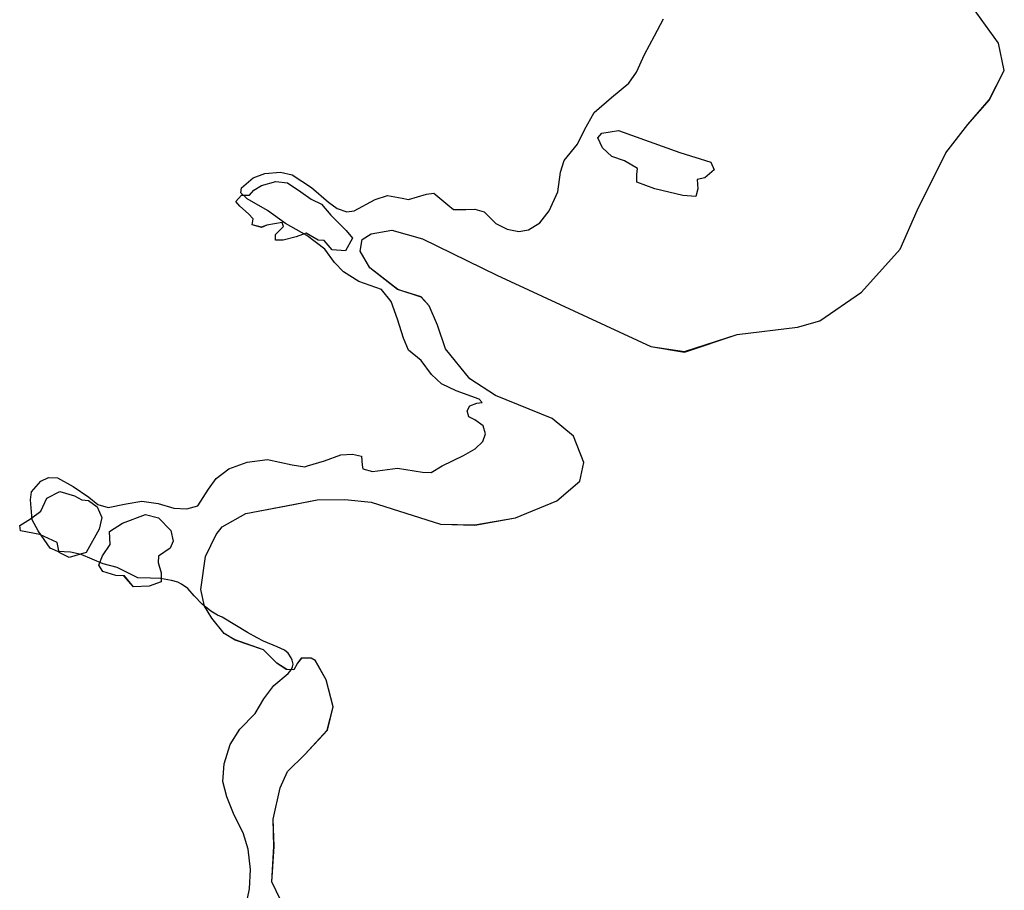
# Model space of a CAD drawing. Extents: x -9.58 to -6.86, y 38.41 to 40.51.
# Drawn here: x -9.47 to -9.47, y 38.74 to 38.74 of the extents above; entities that cross this region are included whole.
import ezdxf

# ---------------------------------------------------------------- set-up
doc = ezdxf.new("R2010")
doc.units = 0

msp = doc.modelspace()

# ---------------------------------------------------------------- linework, layer by layer
at = {"layer": 'planos_2022'}
for points in [[(-9.473582, 38.739654), (-9.473601, 38.739694), (-9.473596, 38.739772), (-9.473598, 38.739833), (-9.473583, 38.739903), (-9.473566, 38.739939), (-9.473528, 38.739977), (-9.473478, 38.740031), (-9.473465, 38.740083), (-9.47348, 38.740143), (-9.473505, 38.740187), (-9.473514, 38.740191), (-9.473535, 38.740191), (-9.473544, 38.74018), (-9.473552, 38.740165), (-9.473568, 38.740166), (-9.47359, 38.74018), (-9.47362, 38.74021), (-9.473683, 38.740231), (-9.473707, 38.740246), (-9.473735, 38.74028), (-9.473751, 38.740307), (-9.473759, 38.740344), (-9.473749, 38.740417), (-9.473725, 38.740466), (-9.473712, 38.740483), (-9.473659, 38.740513), (-9.473554, 38.740533), (-9.4735, 38.740543), (-9.473439, 38.740544), (-9.47338, 38.740538), (-9.473226, 38.740489), (-9.47315, 38.740487), (-9.473059, 38.740503), (-9.472967, 38.740541), (-9.472916, 38.740585), (-9.472907, 38.740626), (-9.47293, 38.740685), (-9.472978, 38.740724), (-9.473104, 38.740775), (-9.473161, 38.740812), (-9.473215, 38.740879), (-9.473233, 38.740932), (-9.473251, 38.740975), (-9.473269, 38.740994), (-9.473321, 38.741011), (-9.473383, 38.741059), (-9.473405, 38.741096), (-9.4734, 38.741122), (-9.47338, 38.741135), (-9.473334, 38.741143), (-9.473266, 38.741124), (-9.473101, 38.741043), (-9.472758, 38.740884), (-9.472683, 38.740872), (-9.472566, 38.740911), (-9.472432, 38.740927), (-9.472382, 38.740941), (-9.47229, 38.741005), (-9.472204, 38.741101), (-9.472166, 38.741187), (-9.472102, 38.741315), (-9.472053, 38.741378), (-9.472005, 38.741433), (-9.471972, 38.741498), (-9.471985, 38.741559), (-9.472187, 38.74184)], [(-9.473582, 38.739654), (-9.473601, 38.739694), (-9.473596, 38.739772), (-9.473598, 38.739833), (-9.473583, 38.739903), (-9.473566, 38.739939), (-9.473528, 38.739977), (-9.473478, 38.740031), (-9.473465, 38.740083), (-9.47348, 38.740143), (-9.473505, 38.740187), (-9.473514, 38.740191), (-9.473535, 38.740191), (-9.473544, 38.74018), (-9.473552, 38.740165), (-9.473568, 38.740166), (-9.47359, 38.74018), (-9.47362, 38.74021), (-9.473683, 38.740231), (-9.473707, 38.740246), (-9.473735, 38.74028), (-9.473751, 38.740307), (-9.473759, 38.740344), (-9.473749, 38.740417), (-9.473725, 38.740466), (-9.473712, 38.740483), (-9.473659, 38.740513), (-9.473554, 38.740533), (-9.4735, 38.740543), (-9.473439, 38.740544), (-9.47338, 38.740538), (-9.473226, 38.740489), (-9.47315, 38.740487), (-9.473059, 38.740503), (-9.472967, 38.740541), (-9.472916, 38.740585), (-9.472907, 38.740626), (-9.47293, 38.740685), (-9.472978, 38.740724), (-9.473104, 38.740775), (-9.473161, 38.740812), (-9.473215, 38.740879), (-9.473233, 38.740932), (-9.473251, 38.740975), (-9.473269, 38.740994), (-9.473321, 38.741011), (-9.473383, 38.741059), (-9.473405, 38.741096), (-9.4734, 38.741122), (-9.47338, 38.741135), (-9.473334, 38.741143), (-9.473266, 38.741124), (-9.473101, 38.741043), (-9.472758, 38.740884), (-9.472683, 38.740872), (-9.472566, 38.740911), (-9.472432, 38.740927), (-9.472382, 38.740941), (-9.47229, 38.741005), (-9.472204, 38.741101), (-9.472166, 38.741187), (-9.472102, 38.741315), (-9.472053, 38.741378), (-9.472005, 38.741433), (-9.471972, 38.741498), (-9.471985, 38.741559), (-9.472187, 38.74184)], [(-9.473582, 38.739654), (-9.473601, 38.739694), (-9.473596, 38.739772), (-9.473598, 38.739833), (-9.473583, 38.739903), (-9.473566, 38.739939), (-9.473528, 38.739977), (-9.473478, 38.740031), (-9.473465, 38.740083), (-9.47348, 38.740143), (-9.473505, 38.740187), (-9.473514, 38.740191), (-9.473535, 38.740191), (-9.473544, 38.74018), (-9.473552, 38.740165), (-9.473568, 38.740166), (-9.47359, 38.74018), (-9.47362, 38.74021), (-9.473683, 38.740231), (-9.473707, 38.740246), (-9.473735, 38.74028), (-9.473751, 38.740307), (-9.473759, 38.740344), (-9.473749, 38.740417), (-9.473725, 38.740466), (-9.473712, 38.740483), (-9.473659, 38.740513), (-9.473554, 38.740533), (-9.4735, 38.740543), (-9.473439, 38.740544), (-9.47338, 38.740538), (-9.473226, 38.740489), (-9.47315, 38.740487), (-9.473059, 38.740503), (-9.472967, 38.740541), (-9.472916, 38.740585), (-9.472907, 38.740626), (-9.47293, 38.740685), (-9.472978, 38.740724), (-9.473104, 38.740775), (-9.473161, 38.740812), (-9.473215, 38.740879), (-9.473233, 38.740932), (-9.473251, 38.740975), (-9.473269, 38.740994), (-9.473321, 38.741011), (-9.473383, 38.741059), (-9.473405, 38.741096), (-9.4734, 38.741122), (-9.47338, 38.741135), (-9.473334, 38.741143), (-9.473266, 38.741124), (-9.473101, 38.741043), (-9.472758, 38.740884), (-9.472683, 38.740872), (-9.472566, 38.740911), (-9.472432, 38.740927), (-9.472382, 38.740941), (-9.47229, 38.741005), (-9.472204, 38.741101), (-9.472166, 38.741187), (-9.472102, 38.741315), (-9.472053, 38.741378), (-9.472005, 38.741433), (-9.471972, 38.741498), (-9.471985, 38.741559), (-9.472187, 38.74184)], [(-9.473582, 38.739654), (-9.473601, 38.739694), (-9.473596, 38.739772), (-9.473598, 38.739833), (-9.473583, 38.739903), (-9.473566, 38.739939), (-9.473528, 38.739977), (-9.473478, 38.740031), (-9.473465, 38.740083), (-9.47348, 38.740143), (-9.473505, 38.740187), (-9.473514, 38.740191), (-9.473535, 38.740191), (-9.473544, 38.74018), (-9.473552, 38.740165), (-9.473568, 38.740166), (-9.47359, 38.74018), (-9.47362, 38.74021), (-9.473683, 38.740231), (-9.473707, 38.740246), (-9.473735, 38.74028), (-9.473751, 38.740307), (-9.473759, 38.740344), (-9.473749, 38.740417), (-9.473725, 38.740466), (-9.473712, 38.740483), (-9.473659, 38.740513), (-9.473554, 38.740533), (-9.4735, 38.740543), (-9.473439, 38.740544), (-9.47338, 38.740538), (-9.473226, 38.740489), (-9.47315, 38.740487), (-9.473059, 38.740503), (-9.472967, 38.740541), (-9.472916, 38.740585), (-9.472907, 38.740626), (-9.47293, 38.740685), (-9.472978, 38.740724), (-9.473104, 38.740775), (-9.473161, 38.740812), (-9.473215, 38.740879), (-9.473233, 38.740932), (-9.473251, 38.740975), (-9.473269, 38.740994), (-9.473321, 38.741011), (-9.473383, 38.741059), (-9.473405, 38.741096), (-9.4734, 38.741122), (-9.47338, 38.741135), (-9.473334, 38.741143), (-9.473266, 38.741124), (-9.473101, 38.741043), (-9.472758, 38.740884), (-9.472683, 38.740872), (-9.472566, 38.740911), (-9.472432, 38.740927), (-9.472382, 38.740941), (-9.47229, 38.741005), (-9.472204, 38.741101), (-9.472166, 38.741187), (-9.472102, 38.741315), (-9.472053, 38.741378), (-9.472005, 38.741433), (-9.471972, 38.741498), (-9.471985, 38.741559), (-9.472187, 38.74184)], [(-9.473582, 38.739654), (-9.473601, 38.739694), (-9.473597, 38.739772), (-9.473598, 38.739833), (-9.473583, 38.739903), (-9.473566, 38.739939), (-9.473528, 38.739977), (-9.473477, 38.740031), (-9.473465, 38.740083), (-9.47348, 38.740143), (-9.473505, 38.740187), (-9.473514, 38.740191), (-9.473536, 38.740191), (-9.473544, 38.74018), (-9.473552, 38.740165), (-9.473569, 38.740166), (-9.47359, 38.74018), (-9.47362, 38.74021), (-9.473683, 38.740232), (-9.473707, 38.740246), (-9.473735, 38.74028), (-9.473751, 38.740307), (-9.473759, 38.740344), (-9.473759, 38.740344), (-9.473749, 38.740417), (-9.473725, 38.740466), (-9.473712, 38.740483), (-9.473659, 38.740513), (-9.473553, 38.740533), (-9.4735, 38.740543), (-9.473439, 38.740544), (-9.47338, 38.740538), (-9.473226, 38.740489), (-9.47315, 38.740487), (-9.473059, 38.740503), (-9.472967, 38.740541), (-9.472916, 38.740585), (-9.472907, 38.740626), (-9.47293, 38.740685), (-9.472978, 38.740724), (-9.473104, 38.740775), (-9.473161, 38.740812), (-9.473215, 38.740879), (-9.473233, 38.740932), (-9.473251, 38.740975), (-9.473269, 38.740995), (-9.473322, 38.741011), (-9.473383, 38.741059), (-9.473405, 38.741096), (-9.4734, 38.741122), (-9.47338, 38.741135), (-9.473334, 38.741143), (-9.473266, 38.741124), (-9.473101, 38.741043), (-9.472758, 38.740884), (-9.472683, 38.740873), (-9.472566, 38.740911), (-9.472432, 38.740927), (-9.472382, 38.740941), (-9.47229, 38.741005), (-9.472204, 38.741101), (-9.472166, 38.741187), (-9.472102, 38.741315), (-9.472053, 38.741378), (-9.472006, 38.741433), (-9.471972, 38.741498), (-9.471985, 38.741559), (-9.472187, 38.74184)], [(-9.473582, 38.739654), (-9.473601, 38.739694), (-9.473597, 38.739772), (-9.473598, 38.739833), (-9.473583, 38.739903), (-9.473566, 38.739939), (-9.473528, 38.739977), (-9.473477, 38.740031), (-9.473465, 38.740083), (-9.47348, 38.740143), (-9.473505, 38.740187), (-9.473514, 38.740191), (-9.473536, 38.740191), (-9.473544, 38.74018), (-9.473552, 38.740165), (-9.473569, 38.740166), (-9.47359, 38.74018), (-9.47362, 38.74021), (-9.473683, 38.740232), (-9.473707, 38.740246), (-9.473735, 38.74028), (-9.473751, 38.740307), (-9.473759, 38.740344), (-9.473759, 38.740344), (-9.473749, 38.740417), (-9.473725, 38.740466), (-9.473712, 38.740483), (-9.473659, 38.740513), (-9.473553, 38.740533), (-9.4735, 38.740543), (-9.473439, 38.740544), (-9.47338, 38.740538), (-9.473226, 38.740489), (-9.47315, 38.740487), (-9.473059, 38.740503), (-9.472967, 38.740541), (-9.472916, 38.740585), (-9.472907, 38.740626), (-9.47293, 38.740685), (-9.472978, 38.740724), (-9.473104, 38.740775), (-9.473161, 38.740812), (-9.473215, 38.740879), (-9.473233, 38.740932), (-9.473251, 38.740975), (-9.473269, 38.740995), (-9.473322, 38.741011), (-9.473383, 38.741059), (-9.473405, 38.741096), (-9.4734, 38.741122), (-9.47338, 38.741135), (-9.473334, 38.741143), (-9.473266, 38.741124), (-9.473101, 38.741043), (-9.472758, 38.740884), (-9.472683, 38.740873), (-9.472566, 38.740911), (-9.472432, 38.740927), (-9.472382, 38.740941), (-9.47229, 38.741005), (-9.472204, 38.741101), (-9.472166, 38.741187), (-9.472102, 38.741315), (-9.472053, 38.741378), (-9.472006, 38.741433), (-9.471972, 38.741498), (-9.471985, 38.741559), (-9.472187, 38.74184)], [(-9.473582, 38.739654), (-9.473601, 38.739694), (-9.473597, 38.739772), (-9.473598, 38.739833), (-9.473583, 38.739903), (-9.473566, 38.739939), (-9.473528, 38.739977), (-9.473477, 38.740031), (-9.473465, 38.740083), (-9.47348, 38.740143), (-9.473505, 38.740186), (-9.473514, 38.740191), (-9.473536, 38.740191), (-9.473544, 38.74018), (-9.473552, 38.740165), (-9.473568, 38.740166), (-9.47359, 38.74018), (-9.47362, 38.74021), (-9.473683, 38.740231), (-9.473707, 38.740246), (-9.473735, 38.74028), (-9.473751, 38.740307), (-9.473759, 38.740344), (-9.473749, 38.740417), (-9.473725, 38.740466), (-9.473712, 38.740483), (-9.473659, 38.740513), (-9.473553, 38.740533), (-9.4735, 38.740543), (-9.473439, 38.740544), (-9.47338, 38.740538), (-9.473226, 38.740489), (-9.47315, 38.740488), (-9.473059, 38.740503), (-9.472967, 38.740541), (-9.472916, 38.740585), (-9.472907, 38.740626), (-9.47293, 38.740685), (-9.472978, 38.740724), (-9.473104, 38.740775), (-9.473161, 38.740812), (-9.473215, 38.740879), (-9.473233, 38.740932), (-9.473251, 38.740975), (-9.473269, 38.740995), (-9.473322, 38.741011), (-9.473383, 38.741059), (-9.473405, 38.741096), (-9.4734, 38.741122), (-9.47338, 38.741135), (-9.473334, 38.741143), (-9.473266, 38.741124), (-9.473101, 38.741043), (-9.472758, 38.740884), (-9.472683, 38.740873), (-9.472566, 38.740911), (-9.472432, 38.740927), (-9.472382, 38.740941), (-9.47229, 38.741005), (-9.472204, 38.741101), (-9.472166, 38.741187), (-9.472102, 38.741315), (-9.472053, 38.741378), (-9.472006, 38.741433), (-9.471972, 38.741498), (-9.471985, 38.741559), (-9.472187, 38.74184)], [(-9.473582, 38.739654), (-9.473601, 38.739694), (-9.473597, 38.739772), (-9.473598, 38.739833), (-9.473583, 38.739903), (-9.473566, 38.739939), (-9.473528, 38.739977), (-9.473477, 38.740031), (-9.473465, 38.740083), (-9.47348, 38.740143), (-9.473505, 38.740186), (-9.473514, 38.740191), (-9.473536, 38.740191), (-9.473544, 38.74018), (-9.473552, 38.740165), (-9.473568, 38.740166), (-9.47359, 38.74018), (-9.47362, 38.74021), (-9.473683, 38.740231), (-9.473707, 38.740246), (-9.473735, 38.74028), (-9.473751, 38.740307), (-9.473759, 38.740344), (-9.473749, 38.740417), (-9.473725, 38.740466), (-9.473712, 38.740483), (-9.473659, 38.740513), (-9.473553, 38.740533), (-9.4735, 38.740543), (-9.473439, 38.740544), (-9.47338, 38.740538), (-9.473226, 38.740489), (-9.47315, 38.740488), (-9.473059, 38.740503), (-9.472967, 38.740541), (-9.472916, 38.740585), (-9.472907, 38.740626), (-9.47293, 38.740685), (-9.472978, 38.740724), (-9.473104, 38.740775), (-9.473161, 38.740812), (-9.473215, 38.740879), (-9.473233, 38.740932), (-9.473251, 38.740975), (-9.473269, 38.740995), (-9.473322, 38.741011), (-9.473383, 38.741059), (-9.473405, 38.741096), (-9.4734, 38.741122), (-9.47338, 38.741135), (-9.473334, 38.741143), (-9.473266, 38.741124), (-9.473101, 38.741043), (-9.472758, 38.740884), (-9.472683, 38.740873), (-9.472566, 38.740911), (-9.472432, 38.740927), (-9.472382, 38.740941), (-9.47229, 38.741005), (-9.472204, 38.741101), (-9.472166, 38.741187), (-9.472102, 38.741315), (-9.472053, 38.741378), (-9.472006, 38.741433), (-9.471972, 38.741498), (-9.471985, 38.741559), (-9.472187, 38.74184)], [(-9.473582, 38.739654), (-9.473601, 38.739694), (-9.473597, 38.739772), (-9.473598, 38.739833), (-9.473583, 38.739903), (-9.473566, 38.739939), (-9.473528, 38.739977), (-9.473477, 38.740031), (-9.473465, 38.740083), (-9.47348, 38.740143), (-9.473505, 38.740186), (-9.473514, 38.740191), (-9.473536, 38.740191), (-9.473544, 38.74018), (-9.473552, 38.740165), (-9.473568, 38.740166), (-9.47359, 38.74018), (-9.47362, 38.74021), (-9.473683, 38.740231), (-9.473707, 38.740246), (-9.473735, 38.74028), (-9.473751, 38.740307), (-9.473759, 38.740344), (-9.473749, 38.740417), (-9.473725, 38.740466), (-9.473712, 38.740483), (-9.473659, 38.740513), (-9.473553, 38.740533), (-9.4735, 38.740543), (-9.473439, 38.740544), (-9.47338, 38.740538), (-9.473226, 38.740489), (-9.47315, 38.740488), (-9.473059, 38.740503), (-9.472967, 38.740541), (-9.472916, 38.740585), (-9.472907, 38.740626), (-9.47293, 38.740685), (-9.472978, 38.740724), (-9.473104, 38.740775), (-9.473161, 38.740812), (-9.473215, 38.740879), (-9.473233, 38.740932), (-9.473251, 38.740975), (-9.473269, 38.740995), (-9.473322, 38.741011), (-9.473383, 38.741059), (-9.473405, 38.741096), (-9.4734, 38.741122), (-9.47338, 38.741135), (-9.473334, 38.741143), (-9.473266, 38.741124), (-9.473101, 38.741043), (-9.472758, 38.740884), (-9.472683, 38.740873), (-9.472566, 38.740911), (-9.472432, 38.740927), (-9.472382, 38.740941), (-9.47229, 38.741005), (-9.472204, 38.741101), (-9.472166, 38.741187), (-9.472102, 38.741315), (-9.472053, 38.741378), (-9.472006, 38.741433), (-9.471972, 38.741498), (-9.471985, 38.741559), (-9.472187, 38.74184)], [(-9.473582, 38.739654), (-9.473601, 38.739694), (-9.473597, 38.739772), (-9.473598, 38.739833), (-9.473583, 38.739903), (-9.473566, 38.739939), (-9.473528, 38.739977), (-9.473477, 38.740031), (-9.473465, 38.740083), (-9.47348, 38.740143), (-9.473505, 38.740186), (-9.473514, 38.740191), (-9.473536, 38.740191), (-9.473544, 38.74018), (-9.473552, 38.740165), (-9.473568, 38.740166), (-9.47359, 38.74018), (-9.47362, 38.74021), (-9.473683, 38.740231), (-9.473707, 38.740246), (-9.473735, 38.74028), (-9.473751, 38.740307), (-9.473759, 38.740344), (-9.473749, 38.740417), (-9.473725, 38.740466), (-9.473712, 38.740483), (-9.473659, 38.740513), (-9.473553, 38.740533), (-9.4735, 38.740543), (-9.473439, 38.740544), (-9.47338, 38.740538), (-9.473226, 38.740489), (-9.47315, 38.740488), (-9.473059, 38.740503), (-9.472967, 38.740541), (-9.472916, 38.740585), (-9.472907, 38.740626), (-9.47293, 38.740685), (-9.472978, 38.740724), (-9.473104, 38.740775), (-9.473161, 38.740812), (-9.473215, 38.740879), (-9.473233, 38.740932), (-9.473251, 38.740975), (-9.473269, 38.740995), (-9.473322, 38.741011), (-9.473383, 38.741059), (-9.473405, 38.741096), (-9.4734, 38.741122), (-9.47338, 38.741135), (-9.473334, 38.741143), (-9.473266, 38.741124), (-9.473101, 38.741043), (-9.472758, 38.740884), (-9.472683, 38.740873), (-9.472566, 38.740911), (-9.472432, 38.740927), (-9.472382, 38.740941), (-9.47229, 38.741005), (-9.472204, 38.741101), (-9.472166, 38.741187), (-9.472102, 38.741315), (-9.472053, 38.741378), (-9.472006, 38.741433), (-9.471972, 38.741498), (-9.471985, 38.741559), (-9.472187, 38.74184)], [(-9.47366, 38.739635), (-9.473651, 38.739678), (-9.473649, 38.739721), (-9.473654, 38.739766), (-9.473665, 38.739803), (-9.473685, 38.739842), (-9.473701, 38.739883), (-9.47371, 38.739917), (-9.473707, 38.739956), (-9.473694, 38.739999), (-9.473672, 38.740033), (-9.473638, 38.740068), (-9.473619, 38.740101), (-9.473597, 38.74013), (-9.473565, 38.740157), (-9.473558, 38.740165), (-9.473555, 38.740172), (-9.473554, 38.740178), (-9.473556, 38.740187), (-9.473558, 38.740192), (-9.473565, 38.740202), (-9.473573, 38.740209), (-9.473589, 38.740216), (-9.47362, 38.740229), (-9.473634, 38.740236), (-9.473655, 38.740248), (-9.473712, 38.740282), (-9.473722, 38.740287), (-9.473737, 38.740296), (-9.473745, 38.740302), (-9.473751, 38.740307), (-9.473756, 38.740311), (-9.473774, 38.74033), (-9.473788, 38.740346), (-9.473802, 38.740356), (-9.47381, 38.74036), (-9.473824, 38.740364), (-9.473849, 38.740368), (-9.473871, 38.740369), (-9.473899, 38.74037), (-9.473945, 38.740393), (-9.473976, 38.740401), (-9.474025, 38.740422), (-9.474049, 38.740427), (-9.474077, 38.740428), (-9.474094, 38.740436), (-9.474121, 38.740474), (-9.474134, 38.740499), (-9.474138, 38.740543), (-9.474136, 38.740561), (-9.474115, 38.740585), (-9.474098, 38.740593), (-9.474078, 38.740592), (-9.474043, 38.740573), (-9.474008, 38.740549), (-9.473988, 38.740533), (-9.473965, 38.740526), (-9.473925, 38.740534), (-9.47389, 38.74054), (-9.473854, 38.740535), (-9.473819, 38.740525), (-9.47379, 38.740523), (-9.473766, 38.74053), (-9.473742, 38.740567), (-9.473725, 38.740591), (-9.473725, 38.740591), (-9.473697, 38.740612), (-9.473656, 38.740627), (-9.473611, 38.740633), (-9.473556, 38.740621), (-9.473528, 38.740617), (-9.473522, 38.740619), (-9.473484, 38.74063), (-9.473448, 38.740643), (-9.473422, 38.740645), (-9.473402, 38.74064), (-9.4734, 38.74062), (-9.473399, 38.740612), (-9.473377, 38.740606), (-9.473322, 38.740614), (-9.473266, 38.740605), (-9.473247, 38.740604), (-9.473222, 38.740619), (-9.473175, 38.740642), (-9.473149, 38.740657), (-9.473132, 38.740673), (-9.473126, 38.74069), (-9.473131, 38.740708), (-9.47315, 38.740721), (-9.473163, 38.740728), (-9.473167, 38.740741), (-9.473161, 38.740752), (-9.473145, 38.740758), (-9.473133, 38.74076), (-9.47314, 38.740767), (-9.473191, 38.740786), (-9.473224, 38.740801), (-9.473246, 38.740822), (-9.473269, 38.740853), (-9.473297, 38.740876), (-9.473308, 38.740903), (-9.473322, 38.740945), (-9.473336, 38.740984), (-9.473357, 38.741011), (-9.473408, 38.741029), (-9.473442, 38.74105), (-9.473462, 38.741071), (-9.473483, 38.741101), (-9.473523, 38.741131), (-9.473571, 38.741158), (-9.473611, 38.741187), (-9.473656, 38.741213), (-9.47367, 38.741226), (-9.473669, 38.741237), (-9.473643, 38.741259), (-9.473617, 38.741269), (-9.473582, 38.741272), (-9.473556, 38.741266), (-9.473513, 38.741238), (-9.473475, 38.741205), (-9.473456, 38.741191), (-9.473434, 38.741184), (-9.473418, 38.741186), (-9.473371, 38.741211), (-9.473344, 38.74122), (-9.473311, 38.741214), (-9.473297, 38.741211), (-9.473257, 38.741223), (-9.473241, 38.741225), (-9.47321, 38.741199), (-9.473197, 38.741189), (-9.47317, 38.741189), (-9.47315, 38.74119), (-9.473129, 38.741184), (-9.473103, 38.741158), (-9.473078, 38.741145), (-9.473052, 38.74114), (-9.47303, 38.741144), (-9.473005, 38.741159), (-9.472984, 38.741186), (-9.472965, 38.741228), (-9.472959, 38.741272), (-9.472951, 38.741298), (-9.472921, 38.741334), (-9.472906, 38.741366), (-9.472884, 38.741405), (-9.472846, 38.741438), (-9.472807, 38.74147), (-9.47279, 38.741494), (-9.472772, 38.741534), (-9.47275, 38.741575), (-9.47273, 38.741613)], [(-9.47366, 38.739635), (-9.473651, 38.739678), (-9.473649, 38.739721), (-9.473654, 38.739766), (-9.473665, 38.739803), (-9.473685, 38.739842), (-9.473701, 38.739883), (-9.47371, 38.739917), (-9.473707, 38.739956), (-9.473694, 38.739999), (-9.473672, 38.740033), (-9.473638, 38.740068), (-9.473619, 38.740101), (-9.473597, 38.74013), (-9.473565, 38.740157), (-9.473558, 38.740165), (-9.473555, 38.740172), (-9.473554, 38.740178), (-9.473556, 38.740187), (-9.473558, 38.740192), (-9.473565, 38.740202), (-9.473573, 38.740209), (-9.473589, 38.740216), (-9.47362, 38.740229), (-9.473634, 38.740236), (-9.473655, 38.740248), (-9.473712, 38.740282), (-9.473722, 38.740287), (-9.473737, 38.740296), (-9.473745, 38.740302), (-9.473751, 38.740307), (-9.473756, 38.740311), (-9.473774, 38.74033), (-9.473788, 38.740346), (-9.473802, 38.740356), (-9.47381, 38.74036), (-9.473824, 38.740364), (-9.473849, 38.740368), (-9.473871, 38.740369), (-9.473899, 38.74037), (-9.473945, 38.740393), (-9.473976, 38.740401), (-9.474025, 38.740422), (-9.474049, 38.740427), (-9.474077, 38.740428), (-9.474094, 38.740436), (-9.474121, 38.740474), (-9.474134, 38.740499), (-9.474138, 38.740543), (-9.474136, 38.740561), (-9.474115, 38.740585), (-9.474098, 38.740593), (-9.474078, 38.740592), (-9.474043, 38.740573), (-9.474008, 38.740549), (-9.473988, 38.740533), (-9.473965, 38.740526), (-9.473925, 38.740534), (-9.47389, 38.74054), (-9.473854, 38.740535), (-9.473819, 38.740525), (-9.47379, 38.740523), (-9.473766, 38.74053), (-9.473742, 38.740567), (-9.473725, 38.740591), (-9.473725, 38.740591), (-9.473697, 38.740612), (-9.473656, 38.740627), (-9.473611, 38.740633), (-9.473556, 38.740621), (-9.473528, 38.740617), (-9.473522, 38.740619), (-9.473484, 38.74063), (-9.473448, 38.740643), (-9.473422, 38.740645), (-9.473402, 38.74064), (-9.4734, 38.74062), (-9.473399, 38.740612), (-9.473377, 38.740606), (-9.473322, 38.740614), (-9.473266, 38.740605), (-9.473247, 38.740604), (-9.473222, 38.740619), (-9.473175, 38.740642), (-9.473149, 38.740657), (-9.473132, 38.740673), (-9.473126, 38.74069), (-9.473131, 38.740708), (-9.47315, 38.740721), (-9.473163, 38.740728), (-9.473167, 38.740741), (-9.473161, 38.740752), (-9.473145, 38.740758), (-9.473133, 38.74076), (-9.47314, 38.740767), (-9.473191, 38.740786), (-9.473224, 38.740801), (-9.473246, 38.740822), (-9.473269, 38.740853), (-9.473297, 38.740876), (-9.473308, 38.740903), (-9.473322, 38.740945), (-9.473336, 38.740984), (-9.473357, 38.741011), (-9.473408, 38.741029), (-9.473442, 38.74105), (-9.473462, 38.741071), (-9.473483, 38.741101), (-9.473523, 38.741131), (-9.473571, 38.741158), (-9.473611, 38.741187), (-9.473656, 38.741213), (-9.47367, 38.741226), (-9.473669, 38.741237), (-9.473643, 38.741259), (-9.473617, 38.741269), (-9.473582, 38.741272), (-9.473556, 38.741266), (-9.473513, 38.741238), (-9.473475, 38.741205), (-9.473456, 38.741191), (-9.473434, 38.741184), (-9.473418, 38.741186), (-9.473371, 38.741211), (-9.473344, 38.74122), (-9.473311, 38.741214), (-9.473297, 38.741211), (-9.473257, 38.741223), (-9.473241, 38.741225), (-9.47321, 38.741199), (-9.473197, 38.741189), (-9.47317, 38.741189), (-9.47315, 38.74119), (-9.473129, 38.741184), (-9.473103, 38.741158), (-9.473078, 38.741145), (-9.473052, 38.74114), (-9.47303, 38.741144), (-9.473005, 38.741159), (-9.472984, 38.741186), (-9.472965, 38.741228), (-9.472959, 38.741272), (-9.472951, 38.741298), (-9.472921, 38.741334), (-9.472906, 38.741366), (-9.472884, 38.741405), (-9.472846, 38.741438), (-9.472807, 38.74147), (-9.47279, 38.741494), (-9.472772, 38.741534), (-9.47275, 38.741575), (-9.47273, 38.741613)]]:
    msp.add_lwpolyline(points, dxfattribs=at)
for points in [[(-9.472654, 38.741235), (-9.472658, 38.741218), (-9.472687, 38.74122), (-9.472749, 38.741235), (-9.472789, 38.74125), (-9.472789, 38.741267), (-9.472788, 38.74128), (-9.472817, 38.741297), (-9.472845, 38.741307), (-9.472866, 38.741326), (-9.472876, 38.741348), (-9.472867, 38.741359), (-9.47283, 38.741365), (-9.472694, 38.741316), (-9.472625, 38.741294), (-9.472617, 38.741277), (-9.472638, 38.741259), (-9.472655, 38.741256), (-9.472654, 38.741235)], [(-9.472654, 38.741235), (-9.472658, 38.741218), (-9.472687, 38.74122), (-9.472749, 38.741235), (-9.472789, 38.74125), (-9.472789, 38.741267), (-9.472788, 38.74128), (-9.472817, 38.741297), (-9.472845, 38.741307), (-9.472866, 38.741326), (-9.472876, 38.741348), (-9.472867, 38.741359), (-9.47283, 38.741365), (-9.472694, 38.741316), (-9.472625, 38.741294), (-9.472617, 38.741277), (-9.472638, 38.741259), (-9.472655, 38.741256), (-9.472654, 38.741235)], [(-9.472617, 38.741277), (-9.472638, 38.741259), (-9.472655, 38.741256), (-9.472654, 38.741235), (-9.472658, 38.741218), (-9.472687, 38.74122), (-9.472749, 38.741235), (-9.472789, 38.74125), (-9.472789, 38.741267), (-9.472788, 38.74128), (-9.472817, 38.741297), (-9.472845, 38.741307), (-9.472866, 38.741326), (-9.472876, 38.741348), (-9.472867, 38.741359), (-9.47283, 38.741365), (-9.472694, 38.741316), (-9.472625, 38.741294), (-9.472617, 38.741277)], [(-9.472617, 38.741277), (-9.472638, 38.741259), (-9.472655, 38.741256), (-9.472654, 38.741235), (-9.472658, 38.741218), (-9.472687, 38.74122), (-9.472749, 38.741235), (-9.472789, 38.74125), (-9.472789, 38.741267), (-9.472788, 38.74128), (-9.472817, 38.741297), (-9.472845, 38.741307), (-9.472866, 38.741326), (-9.472876, 38.741348), (-9.472867, 38.741359), (-9.47283, 38.741365), (-9.472694, 38.741316), (-9.472625, 38.741294), (-9.472617, 38.741277)], [(-9.472617, 38.741277), (-9.472638, 38.741259), (-9.472655, 38.741256), (-9.472654, 38.741235), (-9.472658, 38.741218), (-9.472687, 38.74122), (-9.472749, 38.741235), (-9.472789, 38.74125), (-9.472789, 38.741267), (-9.472788, 38.74128), (-9.472817, 38.741297), (-9.472845, 38.741307), (-9.472866, 38.741326), (-9.472876, 38.741348), (-9.472867, 38.741359), (-9.47283, 38.741365), (-9.472694, 38.741316), (-9.472625, 38.741294), (-9.472617, 38.741277)], [(-9.472617, 38.741277), (-9.472638, 38.741259), (-9.472655, 38.741256), (-9.472654, 38.741235), (-9.472658, 38.741218), (-9.472687, 38.74122), (-9.472749, 38.741235), (-9.472789, 38.74125), (-9.472789, 38.741267), (-9.472788, 38.74128), (-9.472817, 38.741297), (-9.472845, 38.741307), (-9.472866, 38.741326), (-9.472876, 38.741348), (-9.472867, 38.741359), (-9.47283, 38.741365), (-9.472694, 38.741316), (-9.472625, 38.741294), (-9.472617, 38.741277)], [(-9.47347, 38.741176), (-9.473436, 38.741142), (-9.473422, 38.741125), (-9.473437, 38.741097), (-9.473467, 38.741099), (-9.473485, 38.74112), (-9.473498, 38.741121), (-9.473525, 38.741136), (-9.473547, 38.741128), (-9.473576, 38.741121), (-9.473593, 38.741121), (-9.473593, 38.741133), (-9.473575, 38.741151), (-9.473578, 38.74116), (-9.473612, 38.741154), (-9.473624, 38.741149), (-9.473645, 38.741155), (-9.473643, 38.741168), (-9.473653, 38.741179), (-9.473672, 38.741196), (-9.473681, 38.741207), (-9.473669, 38.741221), (-9.473651, 38.741221), (-9.473641, 38.741232), (-9.473624, 38.741242), (-9.473592, 38.741251), (-9.473566, 38.741248), (-9.473537, 38.741228), (-9.473514, 38.741212), (-9.473491, 38.741201), (-9.47347, 38.741176)], [(-9.47347, 38.741176), (-9.473436, 38.741142), (-9.473422, 38.741125), (-9.473437, 38.741097), (-9.473467, 38.741099), (-9.473485, 38.74112), (-9.473498, 38.741121), (-9.473525, 38.741136), (-9.473547, 38.741128), (-9.473576, 38.741121), (-9.473593, 38.741121), (-9.473593, 38.741133), (-9.473575, 38.741151), (-9.473578, 38.74116), (-9.473612, 38.741154), (-9.473624, 38.741149), (-9.473645, 38.741155), (-9.473643, 38.741168), (-9.473653, 38.741179), (-9.473672, 38.741196), (-9.473681, 38.741207), (-9.473669, 38.741221), (-9.473651, 38.741221), (-9.473641, 38.741232), (-9.473624, 38.741242), (-9.473592, 38.741251), (-9.473566, 38.741248), (-9.473537, 38.741228), (-9.473514, 38.741212), (-9.473491, 38.741201), (-9.47347, 38.741176)], [(-9.473422, 38.741125), (-9.473437, 38.741097), (-9.473467, 38.741099), (-9.473485, 38.74112), (-9.473498, 38.741121), (-9.473525, 38.741136), (-9.473547, 38.741128), (-9.473576, 38.741121), (-9.473593, 38.741121), (-9.473593, 38.741133), (-9.473575, 38.741151), (-9.473578, 38.74116), (-9.473612, 38.741154), (-9.473624, 38.74115), (-9.473645, 38.741155), (-9.473643, 38.741168), (-9.473653, 38.741179), (-9.473672, 38.741196), (-9.473681, 38.741207), (-9.473669, 38.741221), (-9.473651, 38.741221), (-9.473641, 38.741232), (-9.473624, 38.741242), (-9.473592, 38.741251), (-9.473566, 38.741248), (-9.473537, 38.741228), (-9.473514, 38.741212), (-9.473491, 38.741201), (-9.47347, 38.741176), (-9.473436, 38.741142), (-9.473422, 38.741125)], [(-9.473422, 38.741125), (-9.473437, 38.741097), (-9.473467, 38.741099), (-9.473485, 38.74112), (-9.473498, 38.741121), (-9.473525, 38.741136), (-9.473547, 38.741128), (-9.473576, 38.741121), (-9.473593, 38.741121), (-9.473593, 38.741133), (-9.473575, 38.741151), (-9.473578, 38.74116), (-9.473612, 38.741154), (-9.473624, 38.74115), (-9.473645, 38.741155), (-9.473643, 38.741168), (-9.473653, 38.741179), (-9.473672, 38.741196), (-9.473681, 38.741207), (-9.473669, 38.741221), (-9.473651, 38.741221), (-9.473641, 38.741232), (-9.473624, 38.741242), (-9.473592, 38.741251), (-9.473566, 38.741248), (-9.473537, 38.741228), (-9.473514, 38.741212), (-9.473491, 38.741201), (-9.47347, 38.741176), (-9.473436, 38.741142), (-9.473422, 38.741125)], [(-9.473422, 38.741125), (-9.473437, 38.741097), (-9.473467, 38.741099), (-9.473485, 38.74112), (-9.473498, 38.741121), (-9.473525, 38.741136), (-9.473547, 38.741128), (-9.473576, 38.741121), (-9.473593, 38.741121), (-9.473593, 38.741133), (-9.473575, 38.741151), (-9.473578, 38.74116), (-9.473612, 38.741154), (-9.473624, 38.74115), (-9.473645, 38.741155), (-9.473643, 38.741168), (-9.473653, 38.741179), (-9.473672, 38.741196), (-9.473681, 38.741207), (-9.473669, 38.741221), (-9.473651, 38.741221), (-9.473641, 38.741232), (-9.473624, 38.741242), (-9.473592, 38.741251), (-9.473566, 38.741248), (-9.473537, 38.741228), (-9.473514, 38.741212), (-9.473491, 38.741201), (-9.47347, 38.741176), (-9.473436, 38.741142), (-9.473422, 38.741125)], [(-9.473422, 38.741125), (-9.473437, 38.741097), (-9.473467, 38.741099), (-9.473485, 38.74112), (-9.473498, 38.741121), (-9.473525, 38.741136), (-9.473547, 38.741128), (-9.473576, 38.741121), (-9.473593, 38.741121), (-9.473593, 38.741133), (-9.473575, 38.741151), (-9.473578, 38.74116), (-9.473612, 38.741154), (-9.473624, 38.74115), (-9.473645, 38.741155), (-9.473643, 38.741168), (-9.473653, 38.741179), (-9.473672, 38.741196), (-9.473681, 38.741207), (-9.473669, 38.741221), (-9.473651, 38.741221), (-9.473641, 38.741232), (-9.473624, 38.741242), (-9.473592, 38.741251), (-9.473566, 38.741248), (-9.473537, 38.741228), (-9.473514, 38.741212), (-9.473491, 38.741201), (-9.47347, 38.741176), (-9.473436, 38.741142), (-9.473422, 38.741125)], [(-9.474014, 38.740426), (-9.474052, 38.740415), (-9.474074, 38.740426), (-9.474079, 38.740448), (-9.474088, 38.740453), (-9.474117, 38.740466), (-9.47416, 38.740474), (-9.474162, 38.740486), (-9.474138, 38.740501), (-9.474115, 38.740518), (-9.474102, 38.740547), (-9.474073, 38.740562), (-9.47404, 38.740552), (-9.474024, 38.740543), (-9.474009, 38.740542), (-9.47399, 38.740528), (-9.473979, 38.740504), (-9.473985, 38.740478), (-9.474014, 38.740426)], [(-9.474014, 38.740426), (-9.474052, 38.740415), (-9.474074, 38.740426), (-9.474079, 38.740448), (-9.474088, 38.740453), (-9.474117, 38.740466), (-9.47416, 38.740474), (-9.474162, 38.740486), (-9.474138, 38.740501), (-9.474115, 38.740518), (-9.474102, 38.740547), (-9.474073, 38.740562), (-9.47404, 38.740552), (-9.474024, 38.740543), (-9.474009, 38.740542), (-9.47399, 38.740528), (-9.473979, 38.740504), (-9.473985, 38.740478), (-9.474014, 38.740426)], [(-9.473979, 38.740504), (-9.473985, 38.740478), (-9.474014, 38.740426), (-9.474052, 38.740415), (-9.474074, 38.740426), (-9.474079, 38.740448), (-9.474088, 38.740453), (-9.474117, 38.740466), (-9.47416, 38.740474), (-9.474162, 38.740486), (-9.474138, 38.740501), (-9.474115, 38.740518), (-9.474102, 38.740547), (-9.474073, 38.740562), (-9.47404, 38.740552), (-9.474024, 38.740543), (-9.474009, 38.740542), (-9.47399, 38.740528), (-9.473979, 38.740504)], [(-9.473979, 38.740504), (-9.473985, 38.740478), (-9.474014, 38.740426), (-9.474052, 38.740415), (-9.474074, 38.740426), (-9.474079, 38.740448), (-9.474088, 38.740453), (-9.474117, 38.740466), (-9.47416, 38.740474), (-9.474162, 38.740486), (-9.474138, 38.740501), (-9.474115, 38.740518), (-9.474102, 38.740547), (-9.474073, 38.740562), (-9.47404, 38.740552), (-9.474024, 38.740543), (-9.474009, 38.740542), (-9.47399, 38.740528), (-9.473979, 38.740504)], [(-9.473979, 38.740504), (-9.473985, 38.740478), (-9.474014, 38.740426), (-9.474052, 38.740415), (-9.474074, 38.740426), (-9.474079, 38.740448), (-9.474088, 38.740453), (-9.474117, 38.740466), (-9.47416, 38.740474), (-9.474162, 38.740486), (-9.474138, 38.740501), (-9.474115, 38.740518), (-9.474102, 38.740547), (-9.474073, 38.740562), (-9.47404, 38.740552), (-9.474024, 38.740543), (-9.474009, 38.740542), (-9.47399, 38.740528), (-9.473979, 38.740504)], [(-9.473979, 38.740504), (-9.473985, 38.740478), (-9.474014, 38.740426), (-9.474052, 38.740415), (-9.474074, 38.740426), (-9.474079, 38.740448), (-9.474088, 38.740453), (-9.474117, 38.740466), (-9.47416, 38.740474), (-9.474162, 38.740486), (-9.474138, 38.740501), (-9.474115, 38.740518), (-9.474102, 38.740547), (-9.474073, 38.740562), (-9.47404, 38.740552), (-9.474024, 38.740543), (-9.474009, 38.740542), (-9.47399, 38.740528), (-9.473979, 38.740504)], [(-9.473874, 38.740351), (-9.473909, 38.74035), (-9.47393, 38.740374), (-9.473948, 38.740375), (-9.473977, 38.740384), (-9.473986, 38.740398), (-9.473978, 38.740419), (-9.473961, 38.740444), (-9.473962, 38.740473), (-9.473933, 38.740491), (-9.473882, 38.740511), (-9.473853, 38.740503), (-9.473826, 38.740475), (-9.473821, 38.740451), (-9.473827, 38.740436), (-9.473853, 38.740418), (-9.473854, 38.740404), (-9.473847, 38.740381), (-9.473847, 38.740361), (-9.473874, 38.740351)], [(-9.473874, 38.740351), (-9.473909, 38.74035), (-9.47393, 38.740374), (-9.473948, 38.740375), (-9.473977, 38.740384), (-9.473986, 38.740398), (-9.473978, 38.740419), (-9.473961, 38.740444), (-9.473962, 38.740473), (-9.473933, 38.740491), (-9.473882, 38.740511), (-9.473853, 38.740503), (-9.473826, 38.740475), (-9.473821, 38.740451), (-9.473827, 38.740436), (-9.473853, 38.740418), (-9.473854, 38.740404), (-9.473847, 38.740381), (-9.473847, 38.740361), (-9.473874, 38.740351)], [(-9.473821, 38.740451), (-9.473827, 38.740436), (-9.473853, 38.740418), (-9.473854, 38.740404), (-9.473847, 38.740381), (-9.473847, 38.740361), (-9.473874, 38.740351), (-9.473909, 38.74035), (-9.473929, 38.740374), (-9.473948, 38.740375), (-9.473977, 38.740384), (-9.473986, 38.740398), (-9.473978, 38.740419), (-9.473961, 38.740444), (-9.473962, 38.740473), (-9.473933, 38.740491), (-9.473882, 38.740511), (-9.473853, 38.740503), (-9.473826, 38.740475), (-9.473821, 38.740451)], [(-9.473821, 38.740451), (-9.473827, 38.740436), (-9.473853, 38.740418), (-9.473854, 38.740404), (-9.473847, 38.740381), (-9.473847, 38.740361), (-9.473874, 38.740351), (-9.473909, 38.74035), (-9.473929, 38.740374), (-9.473948, 38.740375), (-9.473977, 38.740384), (-9.473986, 38.740398), (-9.473978, 38.740419), (-9.473961, 38.740444), (-9.473962, 38.740473), (-9.473933, 38.740491), (-9.473882, 38.740511), (-9.473853, 38.740503), (-9.473826, 38.740475), (-9.473821, 38.740451)], [(-9.473821, 38.740451), (-9.473827, 38.740436), (-9.473853, 38.740418), (-9.473854, 38.740404), (-9.473847, 38.740381), (-9.473847, 38.740361), (-9.473874, 38.740351), (-9.473909, 38.74035), (-9.473929, 38.740374), (-9.473948, 38.740375), (-9.473977, 38.740384), (-9.473986, 38.740398), (-9.473978, 38.740419), (-9.473961, 38.740444), (-9.473962, 38.740473), (-9.473933, 38.740491), (-9.473882, 38.740511), (-9.473853, 38.740503), (-9.473826, 38.740475), (-9.473821, 38.740451)], [(-9.473821, 38.740451), (-9.473827, 38.740436), (-9.473853, 38.740418), (-9.473854, 38.740404), (-9.473847, 38.740381), (-9.473847, 38.740361), (-9.473874, 38.740351), (-9.473909, 38.74035), (-9.473929, 38.740374), (-9.473948, 38.740375), (-9.473977, 38.740384), (-9.473986, 38.740398), (-9.473978, 38.740419), (-9.473961, 38.740444), (-9.473962, 38.740473), (-9.473933, 38.740491), (-9.473882, 38.740511), (-9.473853, 38.740503), (-9.473826, 38.740475), (-9.473821, 38.740451)]]:
    msp.add_lwpolyline(points, close=True, dxfattribs=at)

doc.saveas('drawing.dxf')
